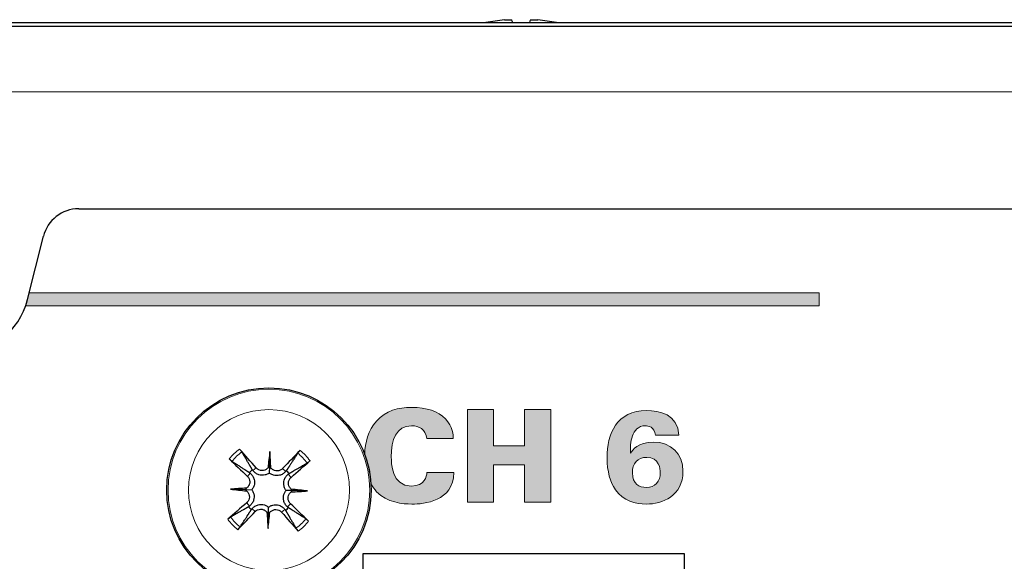
# Model space of a CAD drawing. Units: millimetres. Extents: x 0 to 483, y 0 to 148.
# Drawn here: x 130 to 157, y 29 to 44 of the extents above; entities that cross this region are included whole.
import ezdxf

# ---------------------------------------------------------------- set-up
doc = ezdxf.new("R2010")
doc.units = ezdxf.units.MM
doc.layers.add('Silkscreen', color=7, linetype='Continuous', lineweight=15, true_color=0x979392)
doc.layers.add('Visible (ISO)', color=7, linetype='Continuous', lineweight=25)
doc.layers.add('Visible Narrow (ISO)', color=7, linetype='Continuous', lineweight=15)

msp = doc.modelspace()

# ---------------------------------------------------------------- hatches: boundary and pattern name
at = {"layer": 'Silkscreen'}
h = msp.add_hatch(color=256, dxfattribs=at)
edge = h.paths.add_edge_path()
edge.add_line((129.979, 36.515), (130.023, 36.69))
edge.add_line((130.023, 36.69), (151.67, 36.69))
edge.add_line((151.67, 36.69), (151.67, 36.338))
edge.add_line((151.67, 36.338), (129.926, 36.338))
edge.add_arc((128.038, 37), 2, 340.6554, 345.9638)
h = msp.add_hatch(color=256, dxfattribs=at)
h.dxf.hatch_style = 1
edge = h.paths.add_edge_path()
edge.add_arc((136.591, 31.288), 2.8, 3.4963, 20.3911)
edge.add_spline(control_points=[(139.215, 32.264), (139.223, 32.594), (139.308, 32.921), (139.535, 33.178)], knot_values=[8.053204, 8.053204, 8.053204, 8.053204, 9, 9, 9, 9], degree=3, periodic=0)
edge.add_spline(control_points=[(139.535, 33.178), (139.796, 33.474), (140.131, 33.552), (140.501, 33.552), (140.914, 33.552), (141.228, 33.453), (141.429, 33.241)], knot_values=[9, 9, 9, 9, 10, 10, 10, 11, 11, 11, 11], degree=3, periodic=0)
edge.add_spline(control_points=[(141.429, 33.241), (141.633, 33.023), (141.637, 32.794), (141.64, 32.698)], knot_values=[11, 11, 11, 11, 12, 12, 12, 12], degree=3, periodic=0)
edge.add_spline(control_points=[(141.64, 32.698), (141.64, 32.698), (140.914, 32.698), (140.914, 32.698)], knot_values=[12, 12, 12, 12, 13, 13, 13, 13], degree=3, periodic=0)
edge.add_spline(control_points=[(140.914, 32.698), (140.882, 32.956), (140.702, 33.051), (140.501, 33.051), (140.075, 33.051), (139.944, 32.66), (139.944, 32.194), (139.944, 32.039), (139.948, 31.398), (140.494, 31.398), (140.868, 31.398), (140.907, 31.669), (140.921, 31.768)], knot_values=[0, 0, 0, 0, 1, 1, 1, 2, 2, 2, 3, 3, 3, 4, 4, 4, 4], degree=3, periodic=0)
edge.add_spline(control_points=[(140.921, 31.768), (140.921, 31.768), (141.654, 31.768), (141.654, 31.768)], knot_values=[4, 4, 4, 4, 5, 5, 5, 5], degree=3, periodic=0)
edge.add_spline(control_points=[(141.654, 31.768), (141.651, 30.971), (140.84, 30.904), (140.508, 30.904), (140.262, 30.904), (139.824, 30.946), (139.542, 31.242)], knot_values=[5, 5, 5, 5, 6, 6, 6, 7, 7, 7, 7], degree=3, periodic=0)
edge.add_spline(control_points=[(139.542, 31.242), (139.479, 31.31), (139.427, 31.383), (139.385, 31.459)], knot_values=[7, 7, 7, 7, 7.228193, 7.228193, 7.228193, 7.228193], degree=3, periodic=0)
h = msp.add_hatch(color=256, dxfattribs=at)
edge = h.paths.add_edge_path()
edge.add_spline(control_points=[(142.033, 30.953), (142.033, 30.953), (142.033, 33.499), (142.033, 33.499)], knot_values=[11, 11, 11, 11, 12, 12, 12, 12], degree=3, periodic=0)
edge.add_spline(control_points=[(142.033, 33.499), (142.033, 33.499), (142.745, 33.499), (142.745, 33.499)], knot_values=[0, 0, 0, 0, 1, 1, 1, 1], degree=3, periodic=0)
edge.add_spline(control_points=[(142.745, 33.499), (142.745, 33.499), (142.745, 32.504), (142.745, 32.504)], knot_values=[1, 1, 1, 1, 2, 2, 2, 2], degree=3, periodic=0)
edge.add_spline(control_points=[(142.745, 32.504), (142.745, 32.504), (143.595, 32.504), (143.595, 32.504)], knot_values=[2, 2, 2, 2, 3, 3, 3, 3], degree=3, periodic=0)
edge.add_spline(control_points=[(143.595, 32.504), (143.595, 32.504), (143.595, 33.499), (143.595, 33.499)], knot_values=[3, 3, 3, 3, 4, 4, 4, 4], degree=3, periodic=0)
edge.add_spline(control_points=[(143.595, 33.499), (143.595, 33.499), (144.311, 33.499), (144.311, 33.499)], knot_values=[4, 4, 4, 4, 5, 5, 5, 5], degree=3, periodic=0)
edge.add_spline(control_points=[(144.311, 33.499), (144.311, 33.499), (144.311, 30.953), (144.311, 30.953)], knot_values=[5, 5, 5, 5, 6, 6, 6, 6], degree=3, periodic=0)
edge.add_spline(control_points=[(144.311, 30.953), (144.311, 30.953), (143.595, 30.953), (143.595, 30.953)], knot_values=[6, 6, 6, 6, 7, 7, 7, 7], degree=3, periodic=0)
edge.add_spline(control_points=[(143.595, 30.953), (143.595, 30.953), (143.595, 31.983), (143.595, 31.983)], knot_values=[7, 7, 7, 7, 8, 8, 8, 8], degree=3, periodic=0)
edge.add_spline(control_points=[(143.595, 31.983), (143.595, 31.983), (142.742, 31.983), (142.742, 31.983)], knot_values=[8, 8, 8, 8, 9, 9, 9, 9], degree=3, periodic=0)
edge.add_spline(control_points=[(142.742, 31.983), (142.742, 31.983), (142.742, 30.953), (142.742, 30.953)], knot_values=[9, 9, 9, 9, 10, 10, 10, 10], degree=3, periodic=0)
edge.add_spline(control_points=[(142.742, 30.953), (142.742, 30.953), (142.033, 30.953), (142.033, 30.953)], knot_values=[10, 10, 10, 10, 11, 11, 11, 11], degree=3, periodic=0)
h = msp.add_hatch(color=256, dxfattribs=at)
edge = h.paths.add_edge_path(flags=16)
edge.add_spline(control_points=[(146.94, 32.184), (146.689, 32.184), (146.548, 32.015), (146.548, 31.761), (146.548, 31.45), (146.746, 31.359), (146.926, 31.359), (147.172, 31.359), (147.313, 31.524), (147.313, 31.771), (147.313, 31.859), (147.292, 32.184), (146.94, 32.184)], knot_values=[0, 0, 0, 0, 1, 1, 1, 2, 2, 2, 3, 3, 3, 4, 4, 4, 4], degree=3, periodic=0)
edge = h.paths.add_edge_path()
edge.add_spline(control_points=[(147.825, 32.794), (147.825, 32.794), (147.179, 32.794), (147.179, 32.794)], knot_values=[11, 11, 11, 11, 12, 12, 12, 12], degree=3, periodic=0)
edge.add_spline(control_points=[(147.179, 32.794), (147.169, 32.907), (147.12, 32.97), (147.06, 33.009)], knot_values=[0, 0, 0, 0, 1, 1, 1, 1], degree=3, periodic=0)
edge.add_spline(control_points=[(147.06, 33.009), (147.003, 33.044), (146.94, 33.051), (146.901, 33.051), (146.707, 33.051), (146.605, 32.907), (146.552, 32.773)], knot_values=[1, 1, 1, 1, 2, 2, 2, 3, 3, 3, 3], degree=3, periodic=0)
edge.add_spline(control_points=[(146.552, 32.773), (146.492, 32.624), (146.495, 32.427), (146.495, 32.296)], knot_values=[3, 3, 3, 3, 4, 4, 4, 4], degree=3, periodic=0)
edge.add_spline(control_points=[(146.495, 32.296), (146.555, 32.385), (146.704, 32.603), (147.123, 32.603), (147.613, 32.603), (147.934, 32.286), (147.934, 31.803), (147.934, 31.122), (147.37, 30.904), (146.929, 30.904), (146.637, 30.904), (146.294, 30.985), (146.086, 31.299)], knot_values=[4, 4, 4, 4, 5, 5, 5, 6, 6, 6, 7, 7, 7, 8, 8, 8, 8], degree=3, periodic=0)
edge.add_spline(control_points=[(146.086, 31.299), (145.942, 31.514), (145.854, 31.789), (145.854, 32.18), (145.854, 32.818), (146.108, 33.467), (146.943, 33.467), (147.271, 33.467), (147.8, 33.369), (147.825, 32.794)], knot_values=[8, 8, 8, 8, 9, 9, 9, 10, 10, 10, 11, 11, 11, 11], degree=3, periodic=0)

# ---------------------------------------------------------------- linework, layer by layer
at = {"layer": 'Silkscreen', "color": 7}
for p, q in [((129.979, 36.515), (130.023, 36.69)), ((130.023, 36.69), (151.67, 36.69)), ((151.67, 36.69), (151.67, 36.338)), ((151.67, 36.338), (129.926, 36.338))]:
    msp.add_line(p, q, dxfattribs=at)
for centre, radius, start, end in [((128.038, 37), 2, 340.6554, 345.9638), ((136.591, 31.288), 2.8, 3.4963, 20.3911)]:
    msp.add_arc(centre, radius, start, end, dxfattribs=at)
for points, knots in [([(139.535, 33.178), (139.796, 33.474), (140.131, 33.552), (140.501, 33.552), (140.914, 33.552), (141.228, 33.453), (141.429, 33.241)], [9, 9, 9, 9, 10, 10, 10, 11, 11, 11, 11]), ([(146.086, 31.299), (145.942, 31.514), (145.854, 31.789), (145.854, 32.18), (145.854, 32.818), (146.108, 33.467), (146.943, 33.467), (147.271, 33.467), (147.8, 33.369), (147.825, 32.794)], [8, 8, 8, 8, 9, 9, 9, 10, 10, 10, 11, 11, 11, 11]), ([(140.914, 32.698), (140.882, 32.956), (140.702, 33.051), (140.501, 33.051), (140.075, 33.051), (139.944, 32.66), (139.944, 32.194), (139.944, 32.039), (139.948, 31.398), (140.494, 31.398), (140.868, 31.398), (140.907, 31.669), (140.921, 31.768)], [0, 0, 0, 0, 1, 1, 1, 2, 2, 2, 3, 3, 3, 4, 4, 4, 4]), ([(147.06, 33.009), (147.003, 33.044), (146.94, 33.051), (146.901, 33.051), (146.707, 33.051), (146.605, 32.907), (146.552, 32.773)], [1, 1, 1, 1, 2, 2, 2, 3, 3, 3, 3]), ([(146.495, 32.296), (146.555, 32.385), (146.704, 32.603), (147.123, 32.603), (147.613, 32.603), (147.934, 32.286), (147.934, 31.803), (147.934, 31.122), (147.37, 30.904), (146.929, 30.904), (146.637, 30.904), (146.294, 30.985), (146.086, 31.299)], [4, 4, 4, 4, 5, 5, 5, 6, 6, 6, 7, 7, 7, 8, 8, 8, 8]), ([(146.94, 32.184), (146.689, 32.184), (146.548, 32.015), (146.548, 31.761), (146.548, 31.45), (146.746, 31.359), (146.926, 31.359), (147.172, 31.359), (147.313, 31.524), (147.313, 31.771), (147.313, 31.859), (147.292, 32.184), (146.94, 32.184)], [0, 0, 0, 0, 1, 1, 1, 2, 2, 2, 3, 3, 3, 4, 4, 4, 4]), ([(141.654, 31.768), (141.651, 30.971), (140.84, 30.904), (140.508, 30.904), (140.262, 30.904), (139.824, 30.946), (139.542, 31.242)], [5, 5, 5, 5, 6, 6, 6, 7, 7, 7, 7])]:
    msp.add_open_spline(points, degree=3, knots=knots, dxfattribs=at)
for points in [[(142.033, 33.499), (142.033, 33.499), (142.745, 33.499), (142.745, 33.499)], [(142.033, 30.953), (142.033, 30.953), (142.033, 33.499), (142.033, 33.499)], [(142.745, 33.499), (142.745, 33.499), (142.745, 32.504), (142.745, 32.504)], [(143.595, 32.504), (143.595, 32.504), (143.595, 33.499), (143.595, 33.499)], [(143.595, 33.499), (143.595, 33.499), (144.311, 33.499), (144.311, 33.499)], [(144.311, 33.499), (144.311, 33.499), (144.311, 30.953), (144.311, 30.953)], [(141.429, 33.241), (141.633, 33.023), (141.637, 32.794), (141.64, 32.698)], [(139.215, 32.264), (139.223, 32.594), (139.308, 32.921), (139.535, 33.178)], [(147.179, 32.794), (147.169, 32.907), (147.12, 32.97), (147.06, 33.009)], [(141.64, 32.698), (141.64, 32.698), (140.914, 32.698), (140.914, 32.698)], [(146.552, 32.773), (146.492, 32.624), (146.495, 32.427), (146.495, 32.296)], [(147.825, 32.794), (147.825, 32.794), (147.179, 32.794), (147.179, 32.794)], [(142.745, 32.504), (142.745, 32.504), (143.595, 32.504), (143.595, 32.504)], [(143.595, 31.983), (143.595, 31.983), (142.742, 31.983), (142.742, 31.983)], [(142.742, 31.983), (142.742, 31.983), (142.742, 30.953), (142.742, 30.953)], [(143.595, 30.953), (143.595, 30.953), (143.595, 31.983), (143.595, 31.983)], [(140.921, 31.768), (140.921, 31.768), (141.654, 31.768), (141.654, 31.768)], [(139.542, 31.242), (139.479, 31.31), (139.427, 31.383), (139.385, 31.459)], [(142.742, 30.953), (142.742, 30.953), (142.033, 30.953), (142.033, 30.953)], [(144.311, 30.953), (144.311, 30.953), (143.595, 30.953), (143.595, 30.953)]]:
    msp.add_open_spline(points, degree=3, dxfattribs=at)
at = {"layer": 'Visible (ISO)'}
for p, q in [((27.6, 44), (455.4, 44)), ((54, 44.1), (264, 44.1)), ((131.381, 39), (351.619, 39)), ((129.979, 36.515), (130.411, 38.243)), ((136.615, 32.342), (136.605, 31.929)), ((136.605, 31.929), (136.601, 31.759)), ((137.122, 31.725), (137.146, 31.744)), ((135.537, 31.313), (135.95, 31.303)), ((135.95, 31.303), (136.12, 31.299)), ((137.231, 31.274), (137.061, 31.277)), ((137.644, 31.264), (137.231, 31.274)), ((136.059, 30.851), (136.036, 30.833)), ((136.576, 30.648), (136.58, 30.818)), ((136.566, 30.234), (136.576, 30.648)), ((139.17, 25.147), (139.17, 29.548)), ((139.17, 29.548), (147.97, 29.548)), ((147.97, 29.548), (147.97, 6.548))]:
    msp.add_line(p, q, dxfattribs=at)
msp.add_circle((136.591, 31.288), 2.8, dxfattribs=at)
for centre, radius, start, end in [((131.381, 38), 1, 90, 165.9638), ((128.038, 37), 2, 270, 345.9638), ((136.591, 31.288), 0.718, 129.3601, 137.9866), ((136.591, 31.288), 0.718, 39.3601, 47.9866), ((136.591, 31.288), 0.718, 219.3601, 227.9866), ((136.591, 31.288), 0.718, 309.3601, 317.9866)]:
    msp.add_arc(centre, radius, start, end, dxfattribs=at)
for centre, major_axis, ratio, start_param, end_param in [((143.507, 39.214), (4.528, -2.115), 0.995362, 2.099208, 2.20267), ((143.661, 39.214), (-0.436, 4.978), 0.040721, 6.086611, 6.190073), ((143.339, 39.214), (0.436, 4.978), 0.040721, 0.093113, 0.196574), ((143.493, 39.214), (4.528, 2.115), 0.995362, 0.938923, 1.042384), ((136.357, 31.091), (-3.218, 3.814), 0.087156, 4.850666, 4.991934), ((136.815, 31.081), (-3.391, -3.661), 0.087156, 4.432844, 4.574111), ((136.798, 31.512), (3.661, -3.391), 0.087156, 4.432844, 4.574111), ((137.365, 31.226), (0.397, 4.921), 0.173648, 1.355978, 1.44724), ((135.814, 31.262), (0.169, -4.934), 0.173648, 1.694352, 1.785615), ((136.483, 32.023), (-0.162, 0.013), 0.868224, 2.179592, 2.496889), ((136.732, 32.018), (-0.162, -0.006), 0.868224, 0.644704, 0.962001), ((136.394, 31.522), (3.814, 3.218), 0.087156, 4.850666, 4.991934), ((136.617, 30.512), (4.934, 0.169), 0.173648, 1.694352, 1.785615), ((136.653, 32.063), (-4.921, 0.397), 0.173648, 1.355978, 1.44724), ((135.861, 31.43), (0.006, -0.162), 0.868224, 0.644704, 0.962001), ((135.855, 31.181), (-0.013, -0.162), 0.868224, 2.179592, 2.496889), ((137.326, 31.396), (0.013, 0.162), 0.868224, 2.179592, 2.496889), ((136.528, 30.514), (4.921, -0.397), 0.173648, 1.355978, 1.44724), ((137.32, 31.147), (-0.006, 0.162), 0.868224, 0.644704, 0.962001), ((136.564, 32.065), (-4.934, -0.169), 0.173648, 1.694352, 1.785615), ((136.788, 31.055), (-3.814, -3.218), 0.087156, 4.850666, 4.991934), ((136.383, 31.064), (-3.661, 3.391), 0.087156, 4.432844, 4.574111), ((136.366, 31.496), (3.391, 3.661), 0.087156, 4.432844, 4.574111), ((136.449, 30.559), (0.162, 0.006), 0.868224, 0.644704, 0.962001), ((137.367, 31.315), (-0.169, 4.934), 0.173648, 1.694352, 1.785615), ((135.816, 31.351), (-0.397, -4.921), 0.173648, 1.355978, 1.44724), ((136.698, 30.553), (0.162, -0.013), 0.868224, 2.179592, 2.496889), ((136.824, 31.485), (3.218, -3.814), 0.087156, 4.850666, 4.991934)]:
    msp.add_ellipse(centre, major_axis=major_axis, ratio=ratio, start_param=start_param, end_param=end_param, dxfattribs=at)
for points, knots in [([(143.042, 44.172), (143.069, 44.175), (143.097, 44.177), (143.148, 44.179), (143.171, 44.18), (143.207, 44.18), (143.222, 44.179), (143.24, 44.176), (143.244, 44.174), (143.245, 44.172)], [0, 0, 0, 0, 0.00797592, 0.00797592, 0.01595184, 0.01595184, 0.02393401, 0.02393401, 0.03019801, 0.03019801, 0.03019801, 0.03019801]), ([(143.755, 44.172), (143.756, 44.175), (143.762, 44.177), (143.786, 44.179), (143.804, 44.18), (143.843, 44.18), (143.867, 44.179), (143.914, 44.176), (143.936, 44.174), (143.958, 44.172)], [0, 0, 0, 0, 0.00797442, 0.00797442, 0.01594885, 0.01594885, 0.02393252, 0.02393252, 0.030198, 0.030198, 0.030198, 0.030198]), ([(135.789, 32.413), (135.794, 32.408), (135.799, 32.401), (135.811, 32.387), (135.819, 32.378), (135.831, 32.362), (135.838, 32.354), (135.845, 32.342), (135.849, 32.338), (135.851, 32.334)], [0.01054454, 0.01054454, 0.01054454, 0.01054454, 0.01280848, 0.01280848, 0.01600216, 0.01600216, 0.01918435, 0.01918435, 0.0217865, 0.0217865, 0.0217865, 0.0217865]), ([(137.378, 32.299), (137.38, 32.302), (137.384, 32.307), (137.392, 32.318), (137.399, 32.326), (137.412, 32.341), (137.42, 32.35), (137.432, 32.363), (137.438, 32.37), (137.444, 32.375)], [0.02933377, 0.02933377, 0.02933377, 0.02933377, 0.03193592, 0.03193592, 0.03511811, 0.03511811, 0.03831179, 0.03831179, 0.04057572, 0.04057572, 0.04057572, 0.04057572]), ([(135.58, 32.076), (135.577, 32.078), (135.572, 32.082), (135.561, 32.09), (135.553, 32.097), (135.538, 32.109), (135.529, 32.118), (135.516, 32.13), (135.509, 32.136), (135.504, 32.141)], [0.02933377, 0.02933377, 0.02933377, 0.02933377, 0.03193592, 0.03193592, 0.03511811, 0.03511811, 0.03831179, 0.03831179, 0.04057572, 0.04057572, 0.04057572, 0.04057572]), ([(136.566, 31.901), (136.56, 31.893), (136.553, 31.886), (136.527, 31.862), (136.504, 31.846), (136.452, 31.826), (136.424, 31.822), (136.372, 31.823), (136.344, 31.828), (136.293, 31.851), (136.27, 31.867), (136.249, 31.889), (136.246, 31.892), (136.243, 31.895)], [0.01297328, 0.01297328, 0.01297328, 0.01297328, 0.01583576, 0.01583576, 0.02366653, 0.02366653, 0.03149729, 0.03149729, 0.03937798, 0.03937798, 0.04725866, 0.04725866, 0.04854279, 0.04854279, 0.04854279, 0.04854279]), ([(136.966, 31.878), (136.948, 31.859), (136.925, 31.843), (136.874, 31.82), (136.846, 31.814), (136.794, 31.812), (136.766, 31.816), (136.714, 31.835), (136.69, 31.85), (136.661, 31.877), (136.652, 31.888), (136.643, 31.899)], [0, 0, 0, 0, 0.00790457, 0.00790457, 0.01580914, 0.01580914, 0.02362349, 0.02362349, 0.03143784, 0.03143784, 0.03552688, 0.03552688, 0.03552688, 0.03552688]), ([(137.716, 32.09), (137.71, 32.085), (137.703, 32.079), (137.689, 32.068), (137.68, 32.06), (137.664, 32.048), (137.656, 32.041), (137.645, 32.034), (137.64, 32.03), (137.636, 32.028)], [0.01054454, 0.01054454, 0.01054454, 0.01054454, 0.01280848, 0.01280848, 0.01600216, 0.01600216, 0.01918435, 0.01918435, 0.0217865, 0.0217865, 0.0217865, 0.0217865]), ([(136.001, 31.664), (136.02, 31.646), (136.036, 31.623), (136.059, 31.572), (136.065, 31.544), (136.067, 31.492), (136.063, 31.464), (136.044, 31.412), (136.029, 31.388), (136.002, 31.359), (135.991, 31.35), (135.98, 31.341)], [0, 0, 0, 0, 0.00790457, 0.00790457, 0.01580914, 0.01580914, 0.02362349, 0.02362349, 0.03143784, 0.03143784, 0.03552648, 0.03552648, 0.03552648, 0.03552648]), ([(136.08, 31.75), (136.083, 31.747), (136.086, 31.745), (136.11, 31.722), (136.131, 31.698), (136.165, 31.643), (136.178, 31.612), (136.192, 31.557), (136.196, 31.528), (136.195, 31.469), (136.19, 31.439), (136.174, 31.385), (136.161, 31.357), (136.137, 31.321), (136.129, 31.31), (136.12, 31.299)], [0.13266454, 0.13266454, 0.13266454, 0.13266454, 0.13393176, 0.13393176, 0.14394336, 0.14394336, 0.15395497, 0.15395497, 0.162444, 0.162444, 0.17093303, 0.17093303, 0.17942206, 0.17942206, 0.18349616, 0.18349616, 0.18349616, 0.18349616]), ([(136.601, 31.759), (136.591, 31.75), (136.579, 31.742), (136.541, 31.72), (136.513, 31.709), (136.458, 31.695), (136.428, 31.692), (136.369, 31.694), (136.34, 31.699), (136.286, 31.716), (136.256, 31.73), (136.203, 31.766), (136.179, 31.788), (136.161, 31.811), (136.158, 31.814), (136.156, 31.817), (136.154, 31.82)], [-0.04956441, -0.04956441, -0.04956441, -0.04956441, -0.0454903, -0.0454903, -0.03700127, -0.03700127, -0.02851224, -0.02851224, -0.02002322, -0.02002322, -0.01001161, -0.01001161, 0, 0, 0, 0.00126722, 0.00126722, 0.00126722, 0.00126722]), ([(137.052, 31.799), (137.049, 31.796), (137.047, 31.793), (137.025, 31.769), (137, 31.748), (136.945, 31.714), (136.915, 31.701), (136.859, 31.687), (136.83, 31.683), (136.772, 31.684), (136.741, 31.689), (136.687, 31.705), (136.66, 31.718), (136.623, 31.741), (136.612, 31.75), (136.601, 31.759)], [0.13266454, 0.13266454, 0.13266454, 0.13266454, 0.13393176, 0.13393176, 0.14394336, 0.14394336, 0.15395497, 0.15395497, 0.162444, 0.162444, 0.17093303, 0.17093303, 0.17942206, 0.17942206, 0.18349616, 0.18349616, 0.18349616, 0.18349616]), ([(137.061, 31.277), (137.053, 31.288), (137.045, 31.3), (137.023, 31.338), (137.011, 31.366), (136.997, 31.421), (136.994, 31.451), (136.996, 31.51), (137.001, 31.538), (137.018, 31.593), (137.032, 31.623), (137.068, 31.676), (137.09, 31.7), (137.113, 31.718), (137.116, 31.721), (137.119, 31.723), (137.122, 31.725)], [-0.04956441, -0.04956441, -0.04956441, -0.04956441, -0.0454903, -0.0454903, -0.03700127, -0.03700127, -0.02851224, -0.02851224, -0.02002322, -0.02002322, -0.01001161, -0.01001161, 0, 0, 0, 0.00126722, 0.00126722, 0.00126722, 0.00126722]), ([(137.203, 31.313), (137.195, 31.319), (137.188, 31.326), (137.164, 31.352), (137.148, 31.376), (137.128, 31.427), (137.124, 31.455), (137.125, 31.507), (137.131, 31.535), (137.153, 31.586), (137.169, 31.609), (137.191, 31.63), (137.194, 31.633), (137.197, 31.636)], [0.01297469, 0.01297469, 0.01297469, 0.01297469, 0.01587761, 0.01587761, 0.02368746, 0.02368746, 0.03149731, 0.03149731, 0.03935628, 0.03935628, 0.04721526, 0.04721526, 0.04854193, 0.04854193, 0.04854193, 0.04854193]), ([(136.12, 31.299), (136.129, 31.288), (136.136, 31.277), (136.159, 31.239), (136.17, 31.211), (136.184, 31.156), (136.187, 31.126), (136.185, 31.067), (136.18, 31.038), (136.163, 30.984), (136.149, 30.954), (136.113, 30.901), (136.091, 30.877), (136.068, 30.858), (136.065, 30.856), (136.062, 30.854), (136.059, 30.851)], [-0.04956441, -0.04956441, -0.04956441, -0.04956441, -0.0454903, -0.0454903, -0.03700127, -0.03700127, -0.02851224, -0.02851224, -0.02002322, -0.02002322, -0.01001161, -0.01001161, 0, 0, 0, 0.00126722, 0.00126722, 0.00126722, 0.00126722]), ([(135.978, 31.264), (135.986, 31.258), (135.993, 31.251), (136.018, 31.225), (136.033, 31.201), (136.053, 31.15), (136.057, 31.122), (136.056, 31.07), (136.051, 31.042), (136.029, 30.991), (136.012, 30.968), (135.991, 30.947), (135.987, 30.944), (135.984, 30.941)], [0.01297469, 0.01297469, 0.01297469, 0.01297469, 0.01587761, 0.01587761, 0.02368746, 0.02368746, 0.03149731, 0.03149731, 0.03935628, 0.03935628, 0.04721526, 0.04721526, 0.04854193, 0.04854193, 0.04854193, 0.04854193]), ([(137.101, 30.827), (137.098, 30.83), (137.095, 30.832), (137.071, 30.854), (137.05, 30.879), (137.016, 30.934), (137.003, 30.964), (136.989, 31.02), (136.985, 31.048), (136.986, 31.107), (136.991, 31.137), (137.007, 31.192), (137.02, 31.219), (137.044, 31.256), (137.052, 31.267), (137.061, 31.277)], [0.13266454, 0.13266454, 0.13266454, 0.13266454, 0.13393176, 0.13393176, 0.14394336, 0.14394336, 0.15395497, 0.15395497, 0.162444, 0.162444, 0.17093303, 0.17093303, 0.17942206, 0.17942206, 0.18349616, 0.18349616, 0.18349616, 0.18349616]), ([(137.18, 30.913), (137.161, 30.931), (137.145, 30.954), (137.122, 31.005), (137.116, 31.032), (137.114, 31.085), (137.118, 31.113), (137.137, 31.165), (137.152, 31.189), (137.179, 31.218), (137.19, 31.227), (137.201, 31.236)], [0, 0, 0, 0, 0.00790457, 0.00790457, 0.01580914, 0.01580914, 0.02362349, 0.02362349, 0.03143784, 0.03143784, 0.03552648, 0.03552648, 0.03552648, 0.03552648]), ([(136.129, 30.778), (136.132, 30.781), (136.134, 30.784), (136.157, 30.808), (136.181, 30.829), (136.236, 30.863), (136.266, 30.875), (136.322, 30.89), (136.351, 30.894), (136.41, 30.893), (136.44, 30.888), (136.494, 30.872), (136.521, 30.859), (136.558, 30.835), (136.569, 30.827), (136.58, 30.818)], [0.13266454, 0.13266454, 0.13266454, 0.13266454, 0.13393176, 0.13393176, 0.14394336, 0.14394336, 0.15395497, 0.15395497, 0.162444, 0.162444, 0.17093303, 0.17093303, 0.17942206, 0.17942206, 0.18349616, 0.18349616, 0.18349616, 0.18349616]), ([(136.215, 30.699), (136.233, 30.717), (136.256, 30.734), (136.307, 30.757), (136.334, 30.763), (136.387, 30.765), (136.415, 30.761), (136.467, 30.741), (136.491, 30.726), (136.52, 30.7), (136.529, 30.689), (136.538, 30.678)], [0, 0, 0, 0, 0.00788959, 0.00788959, 0.01577917, 0.01577917, 0.0236085, 0.0236085, 0.03143783, 0.03143783, 0.03552687, 0.03552687, 0.03552687, 0.03552687]), ([(136.58, 30.818), (136.59, 30.826), (136.602, 30.834), (136.64, 30.856), (136.668, 30.868), (136.723, 30.882), (136.753, 30.885), (136.812, 30.883), (136.841, 30.878), (136.895, 30.861), (136.925, 30.847), (136.978, 30.811), (137.002, 30.789), (137.021, 30.766), (137.023, 30.763), (137.025, 30.76), (137.028, 30.757)], [-0.04956441, -0.04956441, -0.04956441, -0.04956441, -0.0454903, -0.0454903, -0.03700127, -0.03700127, -0.02851224, -0.02851224, -0.02002322, -0.02002322, -0.01001161, -0.01001161, 0, 0, 0, 0.00126722, 0.00126722, 0.00126722, 0.00126722]), ([(136.615, 30.676), (136.621, 30.684), (136.628, 30.691), (136.654, 30.715), (136.677, 30.731), (136.729, 30.75), (136.757, 30.755), (136.809, 30.754), (136.837, 30.748), (136.888, 30.726), (136.911, 30.71), (136.933, 30.688), (136.935, 30.685), (136.938, 30.682)], [0.01297328, 0.01297328, 0.01297328, 0.01297328, 0.01583576, 0.01583576, 0.02366653, 0.02366653, 0.03149729, 0.03149729, 0.03937798, 0.03937798, 0.04725866, 0.04725866, 0.04854279, 0.04854279, 0.04854279, 0.04854279]), ([(135.465, 30.487), (135.471, 30.492), (135.478, 30.497), (135.492, 30.509), (135.501, 30.517), (135.517, 30.529), (135.525, 30.535), (135.536, 30.543), (135.541, 30.546), (135.545, 30.549)], [0.01054454, 0.01054454, 0.01054454, 0.01054454, 0.01280848, 0.01280848, 0.01600216, 0.01600216, 0.01918435, 0.01918435, 0.0217865, 0.0217865, 0.0217865, 0.0217865]), ([(137.601, 30.501), (137.604, 30.499), (137.609, 30.495), (137.62, 30.487), (137.628, 30.48), (137.643, 30.467), (137.652, 30.459), (137.666, 30.447), (137.672, 30.441), (137.677, 30.435)], [0.02933377, 0.02933377, 0.02933377, 0.02933377, 0.03193592, 0.03193592, 0.03511811, 0.03511811, 0.03831179, 0.03831179, 0.04057572, 0.04057572, 0.04057572, 0.04057572]), ([(135.803, 30.278), (135.801, 30.275), (135.797, 30.27), (135.789, 30.259), (135.782, 30.251), (135.769, 30.236), (135.761, 30.227), (135.749, 30.213), (135.743, 30.207), (135.737, 30.202)], [0.02933377, 0.02933377, 0.02933377, 0.02933377, 0.03193592, 0.03193592, 0.03511811, 0.03511811, 0.03831179, 0.03831179, 0.04057572, 0.04057572, 0.04057572, 0.04057572]), ([(137.392, 30.163), (137.387, 30.169), (137.382, 30.176), (137.37, 30.189), (137.362, 30.199), (137.35, 30.215), (137.344, 30.223), (137.336, 30.234), (137.333, 30.239), (137.33, 30.243)], [0.01054454, 0.01054454, 0.01054454, 0.01054454, 0.01280848, 0.01280848, 0.01600216, 0.01600216, 0.01918435, 0.01918435, 0.0217865, 0.0217865, 0.0217865, 0.0217865])]:
    msp.add_open_spline(points, degree=3, knots=knots, dxfattribs=at)
for points, weights in [([(136.135, 31.843), (136.032, 32.021), (135.851, 32.334)], [1, 1.04282988353, 1.00343209442]), ([(137.378, 32.299), (137.182, 31.994), (137.071, 31.822)], [1.00343209442, 1.04282988353, 1]), ([(135.58, 32.076), (135.885, 31.88), (136.057, 31.769)], [1.00343209442, 1.04282988353, 1]), ([(136.154, 31.82), (136.145, 31.831), (136.135, 31.843)], [1.04184845321, 1.0209390494, 1]), ([(137.146, 31.744), (137.323, 31.847), (137.636, 32.028)], [1, 1.04282988352, 1.00343209442]), ([(136.057, 31.769), (136.069, 31.759), (136.08, 31.75)], [1, 1.0209390494, 1.04184845322]), ([(137.071, 31.822), (137.061, 31.81), (137.052, 31.799)], [1, 1.0209390494, 1.04184845322]), ([(136.036, 30.833), (135.858, 30.73), (135.545, 30.549)], [1, 1.04282988353, 1.00343209442]), ([(135.803, 30.278), (135.999, 30.583), (136.11, 30.755)], [1.00343209442, 1.04282988352, 1]), ([(136.11, 30.755), (136.12, 30.767), (136.129, 30.778)], [1, 1.0209390494, 1.04184845322]), ([(137.028, 30.757), (137.036, 30.745), (137.046, 30.733)], [1.04184845321, 1.0209390494, 1]), ([(137.124, 30.808), (137.112, 30.818), (137.101, 30.827)], [1, 1.0209390494, 1.04184845322]), ([(137.601, 30.501), (137.296, 30.697), (137.124, 30.808)], [1.00343209442, 1.04282988353, 1]), ([(137.046, 30.733), (137.149, 30.556), (137.33, 30.243)], [1, 1.04282988353, 1.00343209442])]:
    msp.add_rational_spline(points, weights, degree=2, dxfattribs=at)
at = {"layer": 'Visible Narrow (ISO)'}
for p, q in [((355, 42.2), (128, 42.2)), ((136.243, 31.895), (136.154, 31.82)), ((136.966, 31.878), (137.052, 31.799)), ((136.001, 31.664), (136.08, 31.75)), ((137.197, 31.636), (137.122, 31.725)), ((135.984, 30.941), (136.059, 30.851)), ((136.215, 30.699), (136.129, 30.778)), ((136.938, 30.682), (137.028, 30.757)), ((137.18, 30.913), (137.101, 30.827))]:
    msp.add_line(p, q, dxfattribs=at)
for radius in [2.764, 2.206]:
    msp.add_circle((136.591, 31.288), radius, dxfattribs=at)
for radius, start, end in [(1.382, 125.4774, 141.8693), (1.382, 35.4774, 51.8693), (1.281, 125.2828, 142.0639), (1.281, 35.2828, 52.0639), (1.382, 215.4774, 231.8693), (1.281, 215.2828, 232.0639), (1.281, 305.2828, 322.0639), (1.382, 305.4774, 321.8693)]:
    msp.add_arc((136.591, 31.288), radius, start, end, dxfattribs=at)

doc.saveas('drawing.dxf')
